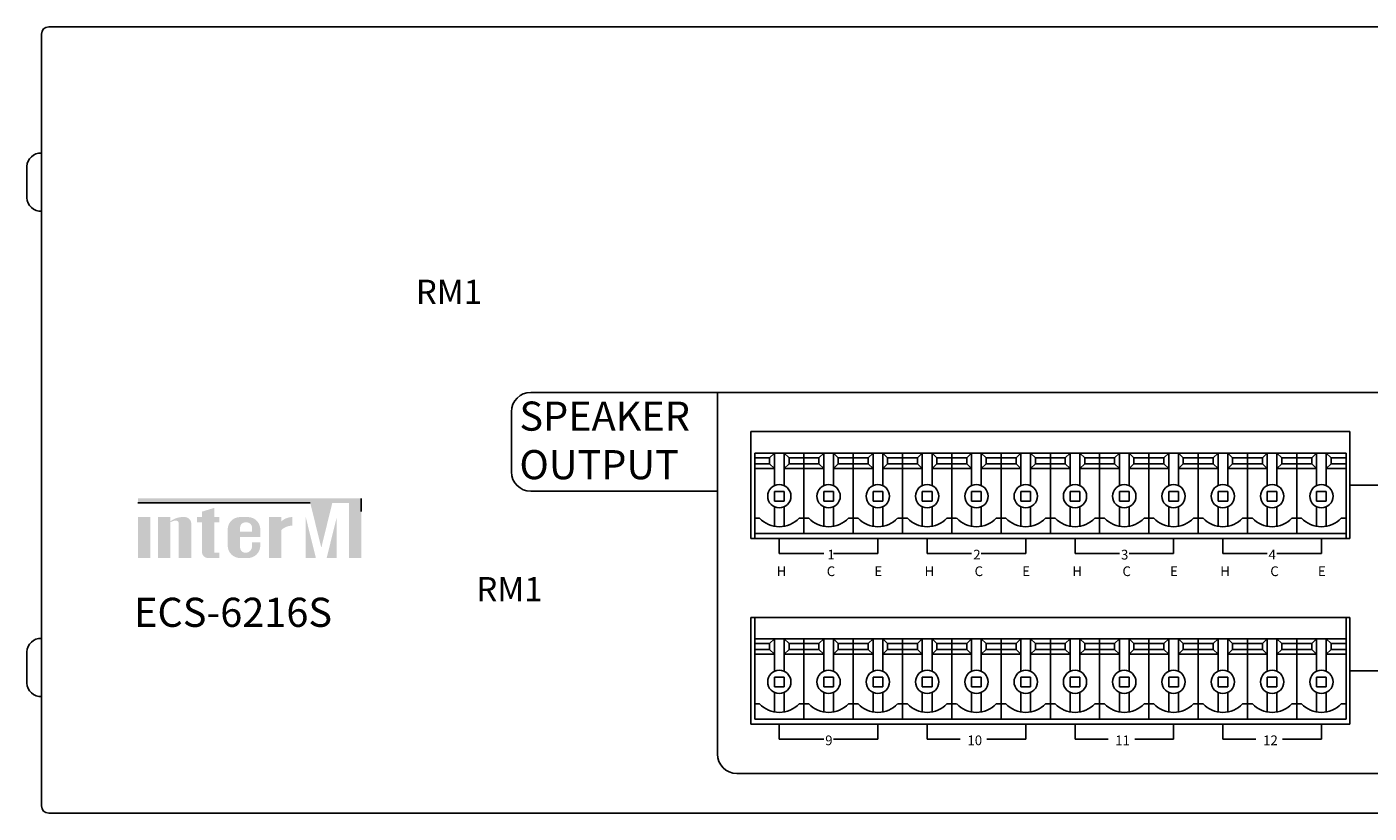
# Model space of a CAD drawing. Extents: x 41 to 523, y 589 to 831.
# Drawn here: x 58 to 197, y 589 to 670 of the extents above; entities that cross this region are included whole.
import ezdxf

# ---------------------------------------------------------------- set-up
doc = ezdxf.new("R2010")
doc.units = 0
doc.header["$LTSCALE"] = 10
doc.header["$MEASUREMENT"] = 0
doc.layers.get('0').update_dxf_attribs({"linetype": 'CONTINUOUS'})
doc.layers.add('drawing', color=250, linetype='CONTINUOUS')
doc.styles.add('GHS', font='romans', dxfattribs={"bigfont": 'GHS.SHX'})
doc.styles.add('SIMPLEX', font='SIMPLEX.shx', dxfattribs={"oblique": 7})

# ---------------------------------------------------------------- blocks, each defined once
blk = doc.blocks.new('ECS-6216 S REAR')
at = {"layer": 'drawing'}
for color, points in [(1, [(-192.75, 32.43), (-210.05, 32.43), (-210.05, 31.95), (-192.29, 31.95), (-191.15, 27.35), (-190.02, 31.95), (-188.28, 31.95), (-188.28, 26.28), (-187.03, 26.28), (-187.03, 32.43)]), (7, [(-208.77, 30.5), (-210.05, 30.5), (-210.05, 26.28), (-208.77, 26.28)]), (7, [(-205.84, 26.28), (-204.56, 26.28), (-204.56, 29.75, 0.433254), (-205.2, 30.5, 0.182614), (-206.71, 30.06), (-206.71, 30.5), (-207.99, 30.5), (-207.99, 26.28), (-206.71, 26.28), (-206.71, 29.97, -0.037678), (-206.24, 30.14, -0.485911), (-205.84, 29.83)]), (7, [(-203.45, 26.92, 0.414214), (-202.81, 26.28), (-202.17, 26.28), (-201.67, 26.28), (-201.67, 26.83), (-202.17, 26.83), (-202.17, 29.95), (-201.67, 29.95), (-201.67, 30.5), (-202.17, 30.5), (-202.17, 31.45), (-203.45, 31.06), (-203.45, 30.5), (-203.95, 30.5), (-203.95, 29.95), (-203.45, 29.95)]), (7, [(-195.27, 29.17, -0.18891), (-194.13, 29.62), (-194.13, 30.5, 0.18891), (-195.27, 30.05), (-195.27, 30.48), (-195.3, 30.5), (-196.55, 30.5), (-196.55, 26.28), (-195.29, 26.28), (-195.27, 26.29)]), (1, [(-192.75, 30.48), (-192.75, 26.3), (-192.73, 26.28), (-191.71, 26.28)]), (1, [(-190.6, 26.28), (-189.56, 26.28), (-189.56, 30.48)])]:
    blk.add_hatch(color=color, dxfattribs=at).paths.add_polyline_path(points)
h = blk.add_hatch(color=7, dxfattribs=at)
h.paths.add_polyline_path([(-197.44, 29.23, 0.414214), (-198.72, 30.5), (-199.52, 30.5, 0.414214), (-200.8, 29.23), (-200.8, 27.56, 0.414214), (-199.52, 26.28), (-199.52, 26.28), (-198.72, 26.28, 0.414214), (-197.44, 27.56), (-197.44, 27.9), (-198.3, 27.9), (-198.3, 27.47, -0.414214), (-198.93, 26.83), (-198.99, 26.83, -0.414214), (-199.52, 27.36), (-199.52, 28.45), (-197.44, 28.45)])
h.paths.add_polyline_path([(-199.52, 29), (-199.52, 29.42, -0.414214), (-198.99, 29.95), (-198.83, 29.95, -0.414214), (-198.3, 29.42), (-198.3, 29)], flags=16)
at = {"layer": 'drawing', "color": 7}
for p, q in [((219.25, 81), (-219.25, 81)), ((-220, 80.25), (-220, 0.75)), ((-220, 62), (-220, 68)), ((-220, 62), (-220, 68)), ((-221.5, 66.62), (-221.5, 63.38)), ((-221.5, 66.62), (-221.5, 63.38)), ((-146.86, 39.3), (-85.14, 39.3)), ((-146.86, 28.3), (-146.86, 39.3)), ((-85.14, 28.3), (-85.14, 39.3)), ((-146.86, 28.3), (-85.14, 28.3)), ((-146.86, 20.17), (-85.14, 20.17)), ((-146.86, 9.17), (-146.86, 20.17)), ((-85.14, 9.17), (-85.14, 20.17)), ((-220, 12), (-220, 18)), ((-220, 12), (-220, 18)), ((-221.5, 16.62), (-221.5, 13.38)), ((-221.5, 16.62), (-221.5, 13.38)), ((-146.86, 9.17), (-85.14, 9.17)), ((219.25, 0), (-219.25, 0))]:
    blk.add_line(p, q, dxfattribs=at)
at = {"layer": 'drawing', "color": 7, "linetype": 'Continuous'}
for p, q in [((-148.32, 43.35), (-169.55, 43.35)), ((-171.55, 41.35), (-171.55, 35.16)), ((-146.48, 37.1), (-146.48, 28.3)), ((-146.48, 37.1), (-141.4, 37.1)), ((-144.94, 36.6), (-146.48, 36.6)), ((-144.94, 36), (-146.48, 36)), ((-144.94, 36.6), (-144.44, 37.1)), ((-144.94, 36.6), (-144.94, 36)), ((-144.94, 36), (-144.44, 35.5)), ((-144.44, 37.1), (-144.44, 33.74)), ((-143.44, 37.1), (-142.94, 36.6)), ((-143.44, 37.1), (-143.44, 33.74)), ((-142.94, 36), (-143.44, 35.5)), ((-142.94, 36.6), (-142.94, 36)), ((-142.94, 36.6), (-141.4, 36.6)), ((-142.94, 36), (-141.4, 36)), ((-141.4, 37.1), (-141.4, 28.8)), ((-136.32, 37.1), (-141.4, 37.1)), ((-141.4, 37.1), (-141.4, 28.8)), ((-139.86, 36.6), (-141.4, 36.6)), ((-139.86, 36), (-141.4, 36)), ((-139.36, 37.1), (-139.86, 36.6)), ((-139.86, 36.6), (-139.86, 36)), ((-139.86, 36), (-139.36, 35.5)), ((-139.36, 37.1), (-139.36, 33.74)), ((-137.86, 36.6), (-138.36, 37.1)), ((-138.36, 37.1), (-138.36, 33.74)), ((-137.86, 36), (-138.36, 35.5)), ((-137.86, 36.6), (-137.86, 36)), ((-137.86, 36.6), (-136.32, 36.6)), ((-137.86, 36), (-136.32, 36)), ((-136.32, 37.1), (-131.24, 37.1)), ((-136.32, 37.1), (-136.32, 28.8)), ((-136.32, 37.1), (-136.32, 28.8)), ((-134.78, 36.6), (-136.32, 36.6)), ((-134.78, 36), (-136.32, 36)), ((-134.78, 36.6), (-134.28, 37.1)), ((-134.78, 36.6), (-134.78, 36)), ((-134.78, 36), (-134.28, 35.5)), ((-134.28, 37.1), (-134.28, 33.74)), ((-133.28, 37.1), (-132.78, 36.6)), ((-133.28, 37.1), (-133.28, 33.74)), ((-132.78, 36), (-133.28, 35.5)), ((-132.78, 36.6), (-132.78, 36)), ((-132.78, 36.6), (-131.24, 36.6)), ((-132.78, 36), (-131.24, 36)), ((-131.24, 37.1), (-131.24, 28.8)), ((-126.16, 37.1), (-131.24, 37.1)), ((-131.24, 37.1), (-131.24, 28.8)), ((-129.7, 36.6), (-131.24, 36.6)), ((-129.7, 36), (-131.24, 36)), ((-129.2, 37.1), (-129.7, 36.6)), ((-129.7, 36.6), (-129.7, 36)), ((-129.7, 36), (-129.2, 35.5)), ((-129.2, 37.1), (-129.2, 33.74)), ((-127.7, 36.6), (-128.2, 37.1)), ((-128.2, 37.1), (-128.2, 33.74)), ((-127.7, 36), (-128.2, 35.5)), ((-127.7, 36.6), (-127.7, 36)), ((-127.7, 36.6), (-126.16, 36.6)), ((-127.7, 36), (-126.16, 36)), ((-126.16, 37.1), (-126.16, 28.8)), ((-126.16, 37.1), (-126.16, 28.8)), ((-126.16, 37.1), (-121.08, 37.1)), ((-124.62, 36.6), (-126.16, 36.6)), ((-124.62, 36), (-126.16, 36)), ((-124.62, 36.6), (-124.12, 37.1)), ((-124.62, 36.6), (-124.62, 36)), ((-124.62, 36), (-124.12, 35.5)), ((-124.12, 37.1), (-124.12, 33.74)), ((-123.12, 37.1), (-122.62, 36.6)), ((-123.12, 37.1), (-123.12, 33.74)), ((-122.62, 36), (-123.12, 35.5)), ((-122.62, 36.6), (-122.62, 36)), ((-122.62, 36.6), (-121.08, 36.6)), ((-122.62, 36), (-121.08, 36)), ((-116, 37.1), (-121.08, 37.1)), ((-121.08, 37.1), (-121.08, 28.8)), ((-121.08, 37.1), (-121.08, 28.8)), ((-119.54, 36.6), (-121.08, 36.6)), ((-119.54, 36), (-121.08, 36)), ((-119.04, 37.1), (-119.54, 36.6)), ((-119.54, 36.6), (-119.54, 36)), ((-119.54, 36), (-119.04, 35.5)), ((-119.04, 37.1), (-119.04, 33.74)), ((-117.54, 36.6), (-118.04, 37.1)), ((-118.04, 37.1), (-118.04, 33.74)), ((-117.54, 36), (-118.04, 35.5)), ((-117.54, 36.6), (-117.54, 36)), ((-117.54, 36.6), (-116, 36.6)), ((-117.54, 36), (-116, 36)), ((-116, 37.1), (-116, 28.8)), ((-116, 37.1), (-116, 28.8)), ((-116, 37.1), (-110.92, 37.1)), ((-114.46, 36.6), (-116, 36.6)), ((-114.46, 36), (-116, 36)), ((-114.46, 36.6), (-113.96, 37.1)), ((-114.46, 36.6), (-114.46, 36)), ((-114.46, 36), (-113.96, 35.5)), ((-113.96, 37.1), (-113.96, 33.74)), ((-112.96, 37.1), (-112.46, 36.6)), ((-112.96, 37.1), (-112.96, 33.74)), ((-112.46, 36), (-112.96, 35.5)), ((-112.46, 36.6), (-112.46, 36)), ((-112.46, 36.6), (-110.92, 36.6)), ((-112.46, 36), (-110.92, 36)), ((-110.92, 37.1), (-110.92, 28.8)), ((-105.84, 37.1), (-110.92, 37.1)), ((-110.92, 37.1), (-110.92, 28.8)), ((-109.38, 36.6), (-110.92, 36.6)), ((-109.38, 36), (-110.92, 36)), ((-108.88, 37.1), (-109.38, 36.6)), ((-109.38, 36.6), (-109.38, 36)), ((-109.38, 36), (-108.88, 35.5)), ((-108.88, 37.1), (-108.88, 33.74)), ((-107.38, 36.6), (-107.88, 37.1)), ((-107.88, 37.1), (-107.88, 33.74)), ((-107.38, 36), (-107.88, 35.5)), ((-107.38, 36.6), (-107.38, 36)), ((-107.38, 36.6), (-105.84, 36.6)), ((-107.38, 36), (-105.84, 36)), ((-105.84, 37.1), (-105.84, 28.8)), ((-105.84, 37.1), (-105.84, 28.8)), ((-105.84, 37.1), (-105.84, 28.8)), ((-105.84, 37.1), (-105.84, 28.8)), ((-105.84, 37.1), (-100.76, 37.1)), ((-104.3, 36.6), (-105.84, 36.6)), ((-104.3, 36), (-105.84, 36)), ((-104.3, 36.6), (-103.8, 37.1)), ((-104.3, 36.6), (-104.3, 36)), ((-104.3, 36), (-103.8, 35.5)), ((-103.8, 37.1), (-103.8, 33.74)), ((-102.8, 37.1), (-102.3, 36.6)), ((-102.8, 37.1), (-102.8, 33.74)), ((-102.3, 36), (-102.8, 35.5)), ((-102.3, 36.6), (-102.3, 36)), ((-102.3, 36.6), (-100.76, 36.6)), ((-102.3, 36), (-100.76, 36)), ((-95.68, 37.1), (-100.76, 37.1)), ((-100.76, 37.1), (-100.76, 28.8)), ((-100.76, 37.1), (-100.76, 28.8)), ((-99.22, 36.6), (-100.76, 36.6)), ((-99.22, 36), (-100.76, 36)), ((-98.72, 37.1), (-99.22, 36.6)), ((-99.22, 36.6), (-99.22, 36)), ((-99.22, 36), (-98.72, 35.5)), ((-98.72, 37.1), (-98.72, 33.74)), ((-97.22, 36.6), (-97.72, 37.1)), ((-97.72, 37.1), (-97.72, 33.74)), ((-97.22, 36), (-97.72, 35.5)), ((-97.22, 36.6), (-97.22, 36)), ((-97.22, 36.6), (-95.68, 36.6)), ((-97.22, 36), (-95.68, 36)), ((-95.68, 37.1), (-95.68, 28.8)), ((-95.68, 37.1), (-95.68, 28.8)), ((-95.68, 37.1), (-95.68, 28.8)), ((-95.68, 37.1), (-95.68, 28.8)), ((-95.68, 37.1), (-95.68, 28.8)), ((-95.68, 37.1), (-90.6, 37.1)), ((-94.14, 36.6), (-95.68, 36.6)), ((-94.14, 36), (-95.68, 36)), ((-94.14, 36.6), (-93.64, 37.1)), ((-94.14, 36.6), (-94.14, 36)), ((-94.14, 36), (-93.64, 35.5)), ((-93.64, 37.1), (-93.64, 33.74)), ((-92.64, 37.1), (-92.14, 36.6)), ((-92.64, 37.1), (-92.64, 33.74)), ((-92.14, 36), (-92.64, 35.5)), ((-92.14, 36.6), (-92.14, 36)), ((-92.14, 36.6), (-90.6, 36.6)), ((-92.14, 36), (-90.6, 36)), ((-85.52, 37.1), (-90.6, 37.1)), ((-90.6, 37.1), (-90.6, 28.8)), ((-90.6, 37.1), (-90.6, 28.8)), ((-89.06, 36.6), (-90.6, 36.6)), ((-89.06, 36), (-90.6, 36)), ((-88.56, 37.1), (-89.06, 36.6)), ((-89.06, 36.6), (-89.06, 36)), ((-89.06, 36), (-88.56, 35.5)), ((-88.56, 37.1), (-88.56, 33.74)), ((-87.06, 36.6), (-87.56, 37.1)), ((-87.56, 37.1), (-87.56, 33.74)), ((-87.06, 36), (-87.56, 35.5)), ((-87.06, 36.6), (-87.06, 36)), ((-87.06, 36.6), (-85.52, 36.6)), ((-87.06, 36), (-85.52, 36)), ((-85.52, 37.1), (-85.52, 28.8)), ((-85.52, 37.1), (-85.52, 28.3)), ((-144.44, 35.5), (-146.48, 35.5)), ((-143.44, 35.5), (-141.4, 35.5)), ((-139.36, 35.5), (-141.4, 35.5)), ((-138.36, 35.5), (-136.32, 35.5)), ((-134.28, 35.5), (-136.32, 35.5)), ((-133.28, 35.5), (-131.24, 35.5)), ((-129.2, 35.5), (-131.24, 35.5)), ((-128.2, 35.5), (-126.16, 35.5)), ((-124.12, 35.5), (-126.16, 35.5)), ((-123.12, 35.5), (-121.08, 35.5)), ((-119.04, 35.5), (-121.08, 35.5)), ((-118.04, 35.5), (-116, 35.5)), ((-113.96, 35.5), (-116, 35.5)), ((-112.96, 35.5), (-110.92, 35.5)), ((-108.88, 35.5), (-110.92, 35.5)), ((-107.88, 35.5), (-105.84, 35.5)), ((-103.8, 35.5), (-105.84, 35.5)), ((-102.8, 35.5), (-100.76, 35.5)), ((-98.72, 35.5), (-100.76, 35.5)), ((-97.72, 35.5), (-95.68, 35.5)), ((-93.64, 35.5), (-95.68, 35.5)), ((-92.64, 35.5), (-90.6, 35.5)), ((-88.56, 35.5), (-90.6, 35.5)), ((-87.56, 35.5), (-85.52, 35.5)), ((-169.55, 33.16), (-150.32, 33.16)), ((-144.44, 33.15), (-143.44, 33.15)), ((-144.44, 32.15), (-144.44, 33.15)), ((-144.44, 32.15), (-143.44, 32.15)), ((-143.44, 32.15), (-143.44, 33.15)), ((-138.36, 33.15), (-139.36, 33.15)), ((-139.36, 32.15), (-139.36, 33.15)), ((-138.36, 32.15), (-139.36, 32.15)), ((-138.36, 32.15), (-138.36, 33.15)), ((-134.28, 33.15), (-133.28, 33.15)), ((-134.28, 32.15), (-134.28, 33.15)), ((-134.28, 32.15), (-133.28, 32.15)), ((-133.28, 32.15), (-133.28, 33.15)), ((-128.2, 33.15), (-129.2, 33.15)), ((-129.2, 32.15), (-129.2, 33.15)), ((-128.2, 32.15), (-129.2, 32.15)), ((-128.2, 32.15), (-128.2, 33.15)), ((-124.12, 33.15), (-123.12, 33.15)), ((-124.12, 32.15), (-124.12, 33.15)), ((-124.12, 32.15), (-123.12, 32.15)), ((-123.12, 32.15), (-123.12, 33.15)), ((-118.04, 33.15), (-119.04, 33.15)), ((-119.04, 32.15), (-119.04, 33.15)), ((-118.04, 32.15), (-119.04, 32.15)), ((-118.04, 32.15), (-118.04, 33.15)), ((-113.96, 33.15), (-112.96, 33.15)), ((-113.96, 32.15), (-113.96, 33.15)), ((-113.96, 32.15), (-112.96, 32.15)), ((-112.96, 32.15), (-112.96, 33.15)), ((-107.88, 33.15), (-108.88, 33.15)), ((-108.88, 32.15), (-108.88, 33.15)), ((-107.88, 32.15), (-108.88, 32.15)), ((-107.88, 32.15), (-107.88, 33.15)), ((-103.8, 33.15), (-102.8, 33.15)), ((-103.8, 32.15), (-103.8, 33.15)), ((-103.8, 32.15), (-102.8, 32.15)), ((-102.8, 32.15), (-102.8, 33.15)), ((-97.72, 33.15), (-98.72, 33.15)), ((-98.72, 32.15), (-98.72, 33.15)), ((-97.72, 32.15), (-98.72, 32.15)), ((-97.72, 32.15), (-97.72, 33.15)), ((-93.64, 33.15), (-92.64, 33.15)), ((-93.64, 32.15), (-93.64, 33.15)), ((-93.64, 32.15), (-92.64, 32.15)), ((-92.64, 32.15), (-92.64, 33.15)), ((-87.56, 33.15), (-88.56, 33.15)), ((-88.56, 32.15), (-88.56, 33.15)), ((-87.56, 32.15), (-88.56, 32.15)), ((-87.56, 32.15), (-87.56, 33.15)), ((-144.44, 31.56), (-144.44, 29.55)), ((-143.44, 31.56), (-143.44, 29.55)), ((-139.36, 31.56), (-139.36, 29.55)), ((-138.36, 31.56), (-138.36, 29.55)), ((-134.28, 31.56), (-134.28, 29.55)), ((-133.28, 31.56), (-133.28, 29.55)), ((-129.2, 31.56), (-129.2, 29.55)), ((-128.2, 31.56), (-128.2, 29.55)), ((-124.12, 31.56), (-124.12, 29.55)), ((-123.12, 31.56), (-123.12, 29.55)), ((-119.04, 31.56), (-119.04, 29.55)), ((-118.04, 31.56), (-118.04, 29.55)), ((-113.96, 31.56), (-113.96, 29.55)), ((-112.96, 31.56), (-112.96, 29.55)), ((-108.88, 31.56), (-108.88, 29.55)), ((-107.88, 31.56), (-107.88, 29.55)), ((-103.8, 31.56), (-103.8, 29.55)), ((-102.8, 31.56), (-102.8, 29.55)), ((-98.72, 31.56), (-98.72, 29.55)), ((-97.72, 31.56), (-97.72, 29.55)), ((-93.64, 31.56), (-93.64, 29.55)), ((-92.64, 31.56), (-92.64, 29.55)), ((-88.56, 31.56), (-88.56, 29.55)), ((-87.56, 31.56), (-87.56, 29.55)), ((-146.48, 30.4), (-145.98, 30.4)), ((-141.9, 30.4), (-141.4, 30.4)), ((-140.9, 30.4), (-141.4, 30.4)), ((-136.32, 30.4), (-136.82, 30.4)), ((-136.32, 30.4), (-135.82, 30.4)), ((-136.32, 30.4), (-135.82, 30.4)), ((-131.74, 30.4), (-131.24, 30.4)), ((-130.74, 30.4), (-131.24, 30.4)), ((-126.16, 30.4), (-126.66, 30.4)), ((-126.16, 30.4), (-125.66, 30.4)), ((-121.58, 30.4), (-121.08, 30.4)), ((-120.58, 30.4), (-121.08, 30.4)), ((-116, 30.4), (-116.5, 30.4)), ((-116, 30.4), (-115.5, 30.4)), ((-111.42, 30.4), (-110.92, 30.4)), ((-110.42, 30.4), (-110.92, 30.4)), ((-105.84, 30.4), (-106.34, 30.4)), ((-105.84, 30.4), (-105.34, 30.4)), ((-101.26, 30.4), (-100.76, 30.4)), ((-100.26, 30.4), (-100.76, 30.4)), ((-95.68, 30.4), (-96.18, 30.4)), ((-95.68, 30.4), (-96.18, 30.4)), ((-95.68, 30.4), (-95.18, 30.4)), ((-91.1, 30.4), (-90.6, 30.4)), ((-90.1, 30.4), (-90.6, 30.4)), ((-85.52, 30.4), (-86.02, 30.4)), ((-146.48, 28.8), (-141.4, 28.8)), ((-143.94, 28.3), (-143.94, 26.74)), ((-136.32, 28.8), (-141.4, 28.8)), ((-136.32, 28.8), (-131.24, 28.8)), ((-133.78, 26.74), (-133.78, 28.3)), ((-126.16, 28.8), (-131.24, 28.8)), ((-128.7, 28.3), (-128.7, 26.74)), ((-126.16, 28.8), (-121.08, 28.8)), ((-116, 28.8), (-121.08, 28.8)), ((-116, 28.8), (-110.92, 28.8)), ((-105.84, 28.8), (-110.92, 28.8)), ((-105.84, 28.8), (-100.76, 28.8)), ((-95.68, 28.8), (-100.76, 28.8)), ((-95.68, 28.8), (-90.6, 28.8)), ((-85.52, 28.8), (-90.6, 28.8)), ((-143.94, 26.74), (-139.36, 26.74)), ((-138.36, 26.74), (-133.78, 26.74)), ((-146.48, 20.17), (-146.48, 9.67)), ((-85.52, 20.17), (-85.52, 9.67)), ((-146.48, 17.97), (-141.4, 17.97)), ((-144.94, 17.47), (-146.48, 17.47)), ((-144.94, 16.87), (-146.48, 16.87)), ((-144.94, 17.47), (-144.44, 17.97)), ((-144.94, 17.47), (-144.94, 16.87)), ((-144.94, 16.87), (-144.44, 16.37)), ((-144.44, 17.97), (-144.44, 14.61)), ((-143.44, 17.97), (-142.94, 17.47)), ((-143.44, 17.97), (-143.44, 14.61)), ((-142.94, 16.87), (-143.44, 16.37)), ((-142.94, 17.47), (-142.94, 16.87)), ((-142.94, 17.47), (-141.4, 17.47)), ((-142.94, 16.87), (-141.4, 16.87)), ((-141.4, 17.97), (-141.4, 9.67)), ((-136.32, 17.97), (-141.4, 17.97)), ((-141.4, 17.97), (-141.4, 9.67)), ((-139.86, 17.47), (-141.4, 17.47)), ((-139.86, 16.87), (-141.4, 16.87)), ((-139.36, 17.97), (-139.86, 17.47)), ((-139.86, 17.47), (-139.86, 16.87)), ((-139.86, 16.87), (-139.36, 16.37)), ((-139.36, 17.97), (-139.36, 14.61)), ((-137.86, 17.47), (-138.36, 17.97)), ((-138.36, 17.97), (-138.36, 14.61)), ((-137.86, 16.87), (-138.36, 16.37)), ((-137.86, 17.47), (-137.86, 16.87)), ((-137.86, 17.47), (-136.32, 17.47)), ((-137.86, 16.87), (-136.32, 16.87)), ((-136.32, 17.97), (-131.24, 17.97)), ((-136.32, 17.97), (-136.32, 9.67)), ((-136.32, 17.97), (-136.32, 9.67)), ((-134.78, 17.47), (-136.32, 17.47)), ((-134.78, 16.87), (-136.32, 16.87)), ((-134.78, 17.47), (-134.28, 17.97)), ((-134.78, 17.47), (-134.78, 16.87)), ((-134.78, 16.87), (-134.28, 16.37)), ((-134.28, 17.97), (-134.28, 14.61)), ((-133.28, 17.97), (-132.78, 17.47)), ((-133.28, 17.97), (-133.28, 14.61)), ((-132.78, 16.87), (-133.28, 16.37)), ((-132.78, 17.47), (-132.78, 16.87)), ((-132.78, 17.47), (-131.24, 17.47)), ((-132.78, 16.87), (-131.24, 16.87)), ((-131.24, 17.97), (-131.24, 9.67)), ((-126.16, 17.97), (-131.24, 17.97)), ((-131.24, 17.97), (-131.24, 9.67)), ((-129.7, 17.47), (-131.24, 17.47)), ((-129.7, 16.87), (-131.24, 16.87)), ((-129.2, 17.97), (-129.7, 17.47)), ((-129.7, 17.47), (-129.7, 16.87)), ((-129.7, 16.87), (-129.2, 16.37)), ((-129.2, 17.97), (-129.2, 14.61)), ((-127.7, 17.47), (-128.2, 17.97)), ((-128.2, 17.97), (-128.2, 14.61)), ((-127.7, 16.87), (-128.2, 16.37)), ((-127.7, 17.47), (-127.7, 16.87)), ((-127.7, 17.47), (-126.16, 17.47)), ((-127.7, 16.87), (-126.16, 16.87)), ((-126.16, 17.97), (-126.16, 9.67)), ((-126.16, 17.97), (-126.16, 9.67)), ((-126.16, 17.97), (-121.08, 17.97)), ((-124.62, 17.47), (-126.16, 17.47)), ((-124.62, 16.87), (-126.16, 16.87)), ((-124.62, 17.47), (-124.12, 17.97)), ((-124.62, 17.47), (-124.62, 16.87)), ((-124.62, 16.87), (-124.12, 16.37)), ((-124.12, 17.97), (-124.12, 14.61)), ((-123.12, 17.97), (-122.62, 17.47)), ((-123.12, 17.97), (-123.12, 14.61)), ((-122.62, 16.87), (-123.12, 16.37)), ((-122.62, 17.47), (-122.62, 16.87)), ((-122.62, 17.47), (-121.08, 17.47)), ((-122.62, 16.87), (-121.08, 16.87)), ((-116, 17.97), (-121.08, 17.97)), ((-121.08, 17.97), (-121.08, 9.67)), ((-121.08, 17.97), (-121.08, 9.67)), ((-119.54, 17.47), (-121.08, 17.47)), ((-119.54, 16.87), (-121.08, 16.87)), ((-119.04, 17.97), (-119.54, 17.47)), ((-119.54, 17.47), (-119.54, 16.87)), ((-119.54, 16.87), (-119.04, 16.37)), ((-119.04, 17.97), (-119.04, 14.61)), ((-117.54, 17.47), (-118.04, 17.97)), ((-118.04, 17.97), (-118.04, 14.61)), ((-117.54, 16.87), (-118.04, 16.37)), ((-117.54, 17.47), (-117.54, 16.87)), ((-117.54, 17.47), (-116, 17.47)), ((-117.54, 16.87), (-116, 16.87)), ((-116, 17.97), (-116, 9.67)), ((-116, 17.97), (-116, 9.67)), ((-116, 17.97), (-110.92, 17.97)), ((-114.46, 17.47), (-116, 17.47)), ((-114.46, 16.87), (-116, 16.87)), ((-114.46, 17.47), (-113.96, 17.97)), ((-114.46, 17.47), (-114.46, 16.87)), ((-114.46, 16.87), (-113.96, 16.37)), ((-113.96, 17.97), (-113.96, 14.61)), ((-112.96, 17.97), (-112.46, 17.47)), ((-112.96, 17.97), (-112.96, 14.61)), ((-112.46, 16.87), (-112.96, 16.37)), ((-112.46, 17.47), (-112.46, 16.87)), ((-112.46, 17.47), (-110.92, 17.47)), ((-112.46, 16.87), (-110.92, 16.87)), ((-110.92, 17.97), (-110.92, 9.67)), ((-105.84, 17.97), (-110.92, 17.97)), ((-110.92, 17.97), (-110.92, 9.67)), ((-109.38, 17.47), (-110.92, 17.47)), ((-109.38, 16.87), (-110.92, 16.87)), ((-108.88, 17.97), (-109.38, 17.47)), ((-109.38, 17.47), (-109.38, 16.87)), ((-109.38, 16.87), (-108.88, 16.37)), ((-108.88, 17.97), (-108.88, 14.61)), ((-107.38, 17.47), (-107.88, 17.97)), ((-107.88, 17.97), (-107.88, 14.61)), ((-107.38, 16.87), (-107.88, 16.37)), ((-107.38, 17.47), (-107.38, 16.87)), ((-107.38, 17.47), (-105.84, 17.47)), ((-107.38, 16.87), (-105.84, 16.87)), ((-105.84, 17.97), (-105.84, 9.67)), ((-105.84, 17.97), (-105.84, 9.67)), ((-105.84, 17.97), (-105.84, 9.67)), ((-105.84, 17.97), (-105.84, 9.67)), ((-105.84, 17.97), (-100.76, 17.97)), ((-104.3, 17.47), (-105.84, 17.47)), ((-104.3, 16.87), (-105.84, 16.87)), ((-104.3, 17.47), (-103.8, 17.97)), ((-104.3, 17.47), (-104.3, 16.87)), ((-104.3, 16.87), (-103.8, 16.37)), ((-103.8, 17.97), (-103.8, 14.61)), ((-102.8, 17.97), (-102.3, 17.47)), ((-102.8, 17.97), (-102.8, 14.61)), ((-102.3, 16.87), (-102.8, 16.37)), ((-102.3, 17.47), (-102.3, 16.87)), ((-102.3, 17.47), (-100.76, 17.47)), ((-102.3, 16.87), (-100.76, 16.87)), ((-95.68, 17.97), (-100.76, 17.97)), ((-100.76, 17.97), (-100.76, 9.67)), ((-100.76, 17.97), (-100.76, 9.67)), ((-99.22, 17.47), (-100.76, 17.47)), ((-99.22, 16.87), (-100.76, 16.87)), ((-98.72, 17.97), (-99.22, 17.47)), ((-99.22, 17.47), (-99.22, 16.87)), ((-99.22, 16.87), (-98.72, 16.37)), ((-98.72, 17.97), (-98.72, 14.61)), ((-97.22, 17.47), (-97.72, 17.97)), ((-97.72, 17.97), (-97.72, 14.61)), ((-97.22, 16.87), (-97.72, 16.37)), ((-97.22, 17.47), (-97.22, 16.87)), ((-97.22, 17.47), (-95.68, 17.47)), ((-97.22, 16.87), (-95.68, 16.87)), ((-95.68, 17.97), (-95.68, 9.67)), ((-95.68, 17.97), (-95.68, 9.67)), ((-95.68, 17.97), (-95.68, 9.67)), ((-95.68, 17.97), (-95.68, 9.67)), ((-95.68, 17.97), (-90.6, 17.97)), ((-94.14, 17.47), (-95.68, 17.47)), ((-94.14, 16.87), (-95.68, 16.87)), ((-94.14, 17.47), (-93.64, 17.97)), ((-94.14, 17.47), (-94.14, 16.87)), ((-94.14, 16.87), (-93.64, 16.37)), ((-93.64, 17.97), (-93.64, 14.61)), ((-92.64, 17.97), (-92.14, 17.47)), ((-92.64, 17.97), (-92.64, 14.61)), ((-92.14, 16.87), (-92.64, 16.37)), ((-92.14, 17.47), (-92.14, 16.87)), ((-92.14, 17.47), (-90.6, 17.47)), ((-92.14, 16.87), (-90.6, 16.87)), ((-85.52, 17.97), (-90.6, 17.97)), ((-90.6, 17.97), (-90.6, 9.67)), ((-90.6, 17.97), (-90.6, 9.67)), ((-89.06, 17.47), (-90.6, 17.47)), ((-89.06, 16.87), (-90.6, 16.87)), ((-88.56, 17.97), (-89.06, 17.47)), ((-89.06, 17.47), (-89.06, 16.87)), ((-89.06, 16.87), (-88.56, 16.37)), ((-88.56, 17.97), (-88.56, 14.61)), ((-87.06, 17.47), (-87.56, 17.97)), ((-87.56, 17.97), (-87.56, 14.61)), ((-87.06, 16.87), (-87.56, 16.37)), ((-87.06, 17.47), (-87.06, 16.87)), ((-87.06, 17.47), (-85.52, 17.47)), ((-87.06, 16.87), (-85.52, 16.87)), ((-144.44, 16.37), (-146.48, 16.37)), ((-143.44, 16.37), (-141.4, 16.37)), ((-139.36, 16.37), (-141.4, 16.37)), ((-138.36, 16.37), (-136.32, 16.37)), ((-134.28, 16.37), (-136.32, 16.37)), ((-133.28, 16.37), (-131.24, 16.37)), ((-129.2, 16.37), (-131.24, 16.37)), ((-128.2, 16.37), (-126.16, 16.37)), ((-124.12, 16.37), (-126.16, 16.37)), ((-123.12, 16.37), (-121.08, 16.37)), ((-119.04, 16.37), (-121.08, 16.37)), ((-118.04, 16.37), (-116, 16.37)), ((-113.96, 16.37), (-116, 16.37)), ((-112.96, 16.37), (-110.92, 16.37)), ((-108.88, 16.37), (-110.92, 16.37)), ((-107.88, 16.37), (-105.84, 16.37)), ((-103.8, 16.37), (-105.84, 16.37)), ((-102.8, 16.37), (-100.76, 16.37)), ((-98.72, 16.37), (-100.76, 16.37)), ((-97.72, 16.37), (-95.68, 16.37)), ((-93.64, 16.37), (-95.68, 16.37)), ((-92.64, 16.37), (-90.6, 16.37)), ((-88.56, 16.37), (-90.6, 16.37)), ((-87.56, 16.37), (-85.52, 16.37)), ((-144.44, 14.02), (-143.44, 14.02)), ((-144.44, 13.02), (-144.44, 14.02)), ((-143.44, 13.02), (-143.44, 14.02)), ((-138.36, 14.02), (-139.36, 14.02)), ((-139.36, 13.02), (-139.36, 14.02)), ((-138.36, 13.02), (-138.36, 14.02)), ((-134.28, 14.02), (-133.28, 14.02)), ((-134.28, 13.02), (-134.28, 14.02)), ((-133.28, 13.02), (-133.28, 14.02)), ((-128.2, 14.02), (-129.2, 14.02)), ((-129.2, 13.02), (-129.2, 14.02)), ((-128.2, 13.02), (-128.2, 14.02)), ((-124.12, 14.02), (-123.12, 14.02)), ((-124.12, 13.02), (-124.12, 14.02)), ((-123.12, 13.02), (-123.12, 14.02)), ((-118.04, 14.02), (-119.04, 14.02)), ((-119.04, 13.02), (-119.04, 14.02)), ((-118.04, 13.02), (-118.04, 14.02)), ((-113.96, 14.02), (-112.96, 14.02)), ((-113.96, 13.02), (-113.96, 14.02)), ((-112.96, 13.02), (-112.96, 14.02)), ((-107.88, 14.02), (-108.88, 14.02)), ((-108.88, 13.02), (-108.88, 14.02)), ((-107.88, 13.02), (-107.88, 14.02)), ((-103.8, 14.02), (-102.8, 14.02)), ((-103.8, 13.02), (-103.8, 14.02)), ((-102.8, 13.02), (-102.8, 14.02)), ((-97.72, 14.02), (-98.72, 14.02)), ((-98.72, 13.02), (-98.72, 14.02)), ((-97.72, 13.02), (-97.72, 14.02)), ((-93.64, 14.02), (-92.64, 14.02)), ((-93.64, 13.02), (-93.64, 14.02)), ((-92.64, 13.02), (-92.64, 14.02)), ((-87.56, 14.02), (-88.56, 14.02)), ((-88.56, 13.02), (-88.56, 14.02)), ((-87.56, 13.02), (-87.56, 14.02)), ((-144.44, 13.02), (-143.44, 13.02)), ((-138.36, 13.02), (-139.36, 13.02)), ((-134.28, 13.02), (-133.28, 13.02)), ((-128.2, 13.02), (-129.2, 13.02)), ((-124.12, 13.02), (-123.12, 13.02)), ((-118.04, 13.02), (-119.04, 13.02)), ((-113.96, 13.02), (-112.96, 13.02)), ((-107.88, 13.02), (-108.88, 13.02)), ((-103.8, 13.02), (-102.8, 13.02)), ((-97.72, 13.02), (-98.72, 13.02)), ((-93.64, 13.02), (-92.64, 13.02)), ((-87.56, 13.02), (-88.56, 13.02)), ((-146.48, 11.27), (-145.98, 11.27)), ((-144.44, 12.42), (-144.44, 10.41)), ((-143.44, 12.42), (-143.44, 10.41)), ((-141.9, 11.27), (-141.4, 11.27)), ((-140.9, 11.27), (-141.4, 11.27)), ((-139.36, 12.42), (-139.36, 10.41)), ((-138.36, 12.42), (-138.36, 10.41)), ((-136.32, 11.27), (-136.82, 11.27)), ((-136.32, 11.27), (-135.82, 11.27)), ((-136.32, 11.27), (-135.82, 11.27)), ((-134.28, 12.42), (-134.28, 10.41)), ((-133.28, 12.42), (-133.28, 10.41)), ((-131.74, 11.27), (-131.24, 11.27)), ((-130.74, 11.27), (-131.24, 11.27)), ((-129.2, 12.42), (-129.2, 10.41)), ((-128.2, 12.42), (-128.2, 10.41)), ((-126.16, 11.27), (-126.66, 11.27)), ((-126.16, 11.27), (-125.66, 11.27)), ((-124.12, 12.42), (-124.12, 10.41)), ((-123.12, 12.42), (-123.12, 10.41)), ((-121.58, 11.27), (-121.08, 11.27)), ((-120.58, 11.27), (-121.08, 11.27)), ((-119.04, 12.42), (-119.04, 10.41)), ((-118.04, 12.42), (-118.04, 10.41)), ((-116, 11.27), (-116.5, 11.27)), ((-116, 11.27), (-115.5, 11.27)), ((-113.96, 12.42), (-113.96, 10.41)), ((-112.96, 12.42), (-112.96, 10.41)), ((-111.42, 11.27), (-110.92, 11.27)), ((-110.42, 11.27), (-110.92, 11.27)), ((-108.88, 12.42), (-108.88, 10.41)), ((-107.88, 12.42), (-107.88, 10.41)), ((-105.84, 11.27), (-106.34, 11.27)), ((-105.84, 11.27), (-105.34, 11.27)), ((-103.8, 12.42), (-103.8, 10.41)), ((-102.8, 12.42), (-102.8, 10.41)), ((-101.26, 11.27), (-100.76, 11.27)), ((-100.26, 11.27), (-100.76, 11.27)), ((-98.72, 12.42), (-98.72, 10.41)), ((-97.72, 12.42), (-97.72, 10.41)), ((-95.68, 11.27), (-96.18, 11.27)), ((-95.68, 11.27), (-96.18, 11.27)), ((-95.68, 11.27), (-95.18, 11.27)), ((-93.64, 12.42), (-93.64, 10.41)), ((-92.64, 12.42), (-92.64, 10.41)), ((-91.1, 11.27), (-90.6, 11.27)), ((-90.1, 11.27), (-90.6, 11.27)), ((-88.56, 12.42), (-88.56, 10.41)), ((-87.56, 12.42), (-87.56, 10.41)), ((-86.02, 11.27), (-85.52, 11.27)), ((-150.32, 6.09), (-150.32, 9.75)), ((-146.48, 9.67), (-141.4, 9.67)), ((-143.94, 9.17), (-143.94, 7.61)), ((-136.32, 9.67), (-141.4, 9.67)), ((-136.32, 9.67), (-131.24, 9.67)), ((-133.78, 7.61), (-133.78, 9.17)), ((-126.16, 9.67), (-131.24, 9.67)), ((-128.7, 9.17), (-128.7, 7.61)), ((-126.16, 9.67), (-121.08, 9.67)), ((-116, 9.67), (-121.08, 9.67)), ((-116, 9.67), (-110.92, 9.67)), ((-105.84, 9.67), (-110.92, 9.67)), ((-105.84, 9.67), (-100.76, 9.67)), ((-95.68, 9.67), (-100.76, 9.67)), ((-95.68, 9.67), (-90.6, 9.67)), ((-85.52, 9.67), (-90.6, 9.67)), ((-143.94, 7.61), (-139.36, 7.61)), ((-138.36, 7.61), (-133.78, 7.61)), ((-128.7, 7.61), (-125.29, 7.61)), ((-145.06, 4.09), (-148.32, 4.09))]:
    blk.add_line(p, q, dxfattribs=at)
at = {"layer": 'drawing', "linetype": 'Continuous'}
for p, q in [((-85.14, 33.8), (-70.86, 33.8)), ((-118.54, 26.74), (-118.54, 28.3)), ((-113.46, 28.3), (-113.46, 26.74)), ((-103.3, 26.74), (-103.3, 28.3)), ((-98.22, 28.3), (-98.22, 26.74)), ((-88.06, 26.74), (-88.06, 28.3)), ((-128.7, 26.74), (-124.12, 26.74)), ((-123.12, 26.74), (-118.54, 26.74)), ((-113.46, 26.74), (-108.88, 26.74)), ((-107.88, 26.74), (-103.3, 26.74)), ((-98.22, 26.74), (-93.64, 26.74)), ((-92.64, 26.74), (-88.06, 26.74)), ((-85.14, 14.67), (-70.86, 14.67)), ((-118.54, 7.61), (-118.54, 9.17)), ((-113.46, 9.17), (-113.46, 7.61)), ((-103.3, 7.61), (-103.3, 9.17)), ((-98.22, 9.17), (-98.22, 7.61)), ((-88.06, 7.61), (-88.06, 9.17)), ((-122.54, 7.61), (-118.54, 7.61)), ((-113.46, 7.61), (-110.05, 7.61)), ((-107.3, 7.61), (-103.3, 7.61)), ((-98.22, 7.61), (-94.81, 7.61)), ((-92.06, 7.61), (-88.06, 7.61))]:
    blk.add_line(p, q, dxfattribs=at)
at = {"layer": 'drawing', "color": 1}
for p, q in [((-210.05, 31.95), (-192.29, 31.95)), ((-187.04, 31.07), (-187.04, 32.42))]:
    blk.add_line(p, q, dxfattribs=at)
at = {"layer": 'drawing', "color": 7, "linetype": 'Continuous'}
blk.add_lwpolyline([(-150.32, 43.35), (-150.32, 9.75)], dxfattribs=at)
blk.add_lwpolyline([(-145.06, 4.09), (-7.43, 4.09, 0.414214), (-5.43, 6.09), (-5.43, 41.35, 0.414214), (-7.43, 43.35), (-148.32, 43.35)], format="xyb", dxfattribs=at)
for centre in [(-143.94, 32.65), (-138.86, 32.65), (-133.78, 32.65), (-128.7, 32.65), (-123.62, 32.65), (-118.54, 32.65), (-113.46, 32.65), (-108.38, 32.65), (-103.3, 32.65), (-98.22, 32.65), (-93.14, 32.65), (-88.06, 32.65), (-143.94, 13.52), (-138.86, 13.52), (-133.78, 13.52), (-128.7, 13.52), (-123.62, 13.52), (-118.54, 13.52), (-113.46, 13.52), (-108.38, 13.52), (-103.3, 13.52), (-98.22, 13.52), (-93.14, 13.52), (-88.06, 13.52)]:
    blk.add_circle(centre, 1.2, dxfattribs=at)
at = {"layer": 'drawing', "color": 7}
for centre, radius, start, end in [((-219.25, 80.25), 0.75, 90, 180), ((-219.25, 80.25), 0.75, 90, 180), ((-220.06, 66.56), 1.44, 87.6411, 177.6411), ((-220.06, 66.56), 1.44, 87.6411, 177.6411), ((-220.06, 63.44), 1.44, 182.3589, 272.3589), ((-220.06, 63.44), 1.44, 182.3589, 272.3589), ((-220.06, 16.56), 1.44, 87.6411, 177.6411), ((-220.06, 16.56), 1.44, 87.6411, 177.6411), ((-220.06, 13.44), 1.44, 182.3589, 272.3589), ((-220.06, 13.44), 1.44, 182.3589, 272.3589), ((-219.25, 0.75), 0.75, 180, 270), ((-219.25, 0.75), 0.75, 180, 270)]:
    blk.add_arc(centre, radius, start, end, dxfattribs=at)
at = {"layer": 'drawing', "color": 7, "linetype": 'Continuous'}
for centre, radius, start, end in [((-169.55, 41.35), 2, 90, 180), ((-169.55, 35.16), 2, 180, 270), ((-143.94, 32.26), 2.76, 222.3881, 317.6119), ((-138.86, 32.26), 2.76, 222.3881, 317.6119), ((-133.78, 32.26), 2.76, 222.3881, 317.6119), ((-128.7, 32.26), 2.76, 222.3881, 317.6119), ((-123.62, 32.26), 2.76, 222.3881, 317.6119), ((-118.54, 32.26), 2.76, 222.3881, 317.6119), ((-113.46, 32.26), 2.76, 222.3881, 317.6119), ((-108.38, 32.26), 2.76, 222.3881, 317.6119), ((-103.3, 32.26), 2.76, 222.3881, 317.6119), ((-98.22, 32.26), 2.76, 222.3881, 317.6119), ((-93.14, 32.26), 2.76, 222.3881, 317.6119), ((-88.06, 32.26), 2.76, 222.3881, 317.6119), ((-143.94, 13.13), 2.76, 222.3881, 317.6119), ((-138.86, 13.13), 2.76, 222.3881, 317.6119), ((-133.78, 13.13), 2.76, 222.3881, 317.6119), ((-128.7, 13.13), 2.76, 222.3881, 317.6119), ((-123.62, 13.13), 2.76, 222.3881, 317.6119), ((-118.54, 13.13), 2.76, 222.3881, 317.6119), ((-113.46, 13.13), 2.76, 222.3881, 317.6119), ((-108.38, 13.13), 2.76, 222.3881, 317.6119), ((-103.3, 13.13), 2.76, 222.3881, 317.6119), ((-98.22, 13.13), 2.76, 222.3881, 317.6119), ((-93.14, 13.13), 2.76, 222.3881, 317.6119), ((-88.06, 13.13), 2.76, 222.3881, 317.6119), ((-148.32, 6.09), 2, 180, 270)]:
    blk.add_arc(centre, radius, start, end, dxfattribs=at)
at = {"layer": 'drawing', "color": 7, "linetype": 'Continuous', "width": 1106.4404, "attachment_point": 1, "style": 'SIMPLEX'}
for s, insert, char_height in [('SPEAKER\\POUTPUT', (-170.73, 42.4), 3), ('1', (-138.99, 27.13), 1), ('2', (-123.95, 27.13), 1), ('3', (-108.72, 27.13), 1), ('4', (-93.51, 27.13), 1), ('Н', (-144.21, 25.42), 1), ('С', (-139.05, 25.42), 1), ('E', (-134.14, 25.42), 1), ('Н', (-128.97, 25.42), 1), ('С', (-123.81, 25.42), 1), ('E', (-118.9, 25.42), 1), ('Н', (-113.73, 25.42), 1), ('С', (-108.57, 25.42), 1), ('E', (-103.66, 25.42), 1), ('Н', (-98.49, 25.42), 1), ('С', (-93.33, 25.42), 1), ('E', (-88.42, 25.42), 1), ('ECS-6216S', (-210.45, 22.19), 3), ('9', (-139.21, 8), 1), ('10', (-124.55, 8), 1), ('11', (-109.31, 8), 1), ('12', (-94.07, 8), 1)]:
    blk.add_mtext(s, dxfattribs=dict(at, insert=insert, char_height=char_height))

msp = doc.modelspace()

# ---------------------------------------------------------------- block references
at = {"layer": 'drawing', "color": 7, "linetype": 'Continuous'}
msp.add_blockref('ECS-6216 S REAR', (279.96, 588.69), dxfattribs=at)

# ---------------------------------------------------------------- texts
at = {"linetype": 'Continuous', "char_height": 2.5, "attachment_point": 1, "style": 'GHS'}
for width, insert in [(37.289, (98.55, 643.64)), (0.0834, (104.79, 613.01))]:
    msp.add_mtext_dynamic_manual_height_columns('RM1', width=width, gutter_width=12.5, heights=[0], dxfattribs=dict(at, insert=insert))

doc.saveas('drawing.dxf')
